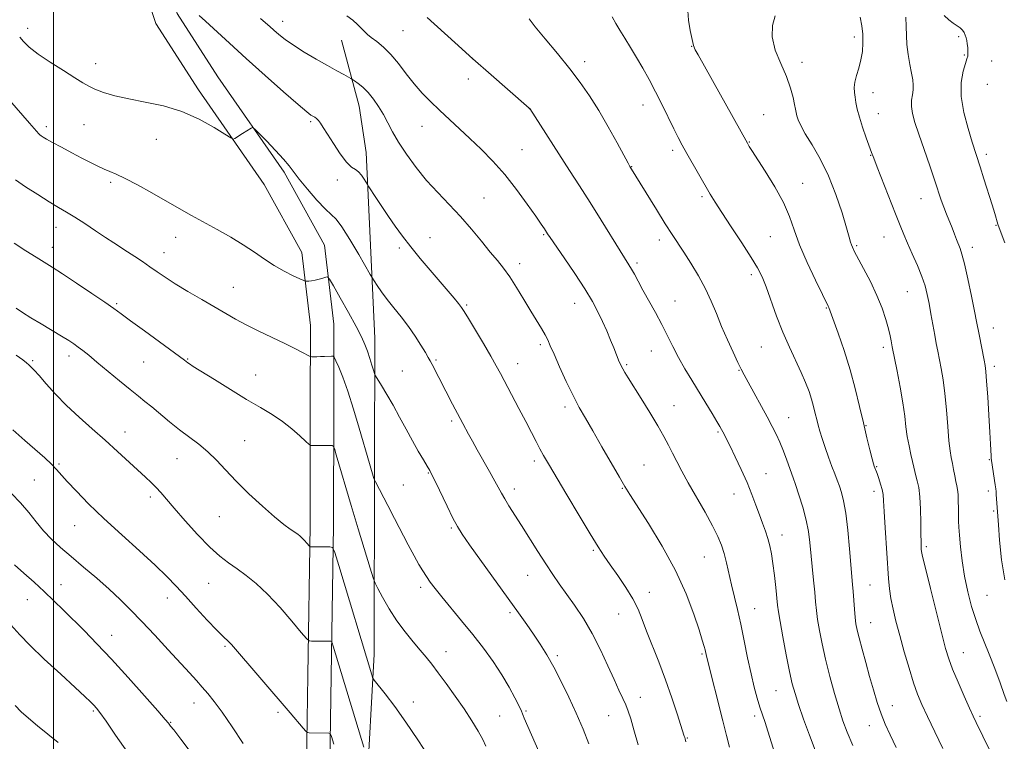
# Model space of a CAD drawing. Extents: x 2154800 to 2157700, y 309800 to 312700.
# Drawn here: x 2156488 to 2156825, y 312090 to 312337 of the extents above; entities that cross this region are included whole.
import ezdxf

# ---------------------------------------------------------------- set-up
doc = ezdxf.new("R2010")
doc.units = 0
doc.header["$MEASUREMENT"] = 0
for name, color, linetype, lineweight in [('BREAKLINE DTM HARD', 7, 'Continuous', 0), ('CONTOUR INDEX', 41, 'Continuous', 13), ('CONTOUR INTERMEDIATE', 44, 'Continuous', 0), ('GRID LINE', 7, 'Continuous', 0), ('SPOT ELEVATION DTM', 2, 'Continuous', 13)]:
    doc.layers.add(name, color=color, linetype=linetype, lineweight=lineweight)

msp = doc.modelspace()

# ---------------------------------------------------------------- linework, layer by layer
at = {"layer": 'BREAKLINE DTM HARD'}
for points in [[(2156583.71, 311999.08, 1141.11), (2156585.01, 312032.05, 1136.83), (2156586.31, 312067.46, 1133.66), (2156587.01, 312112.64, 1130.73), (2156587.74, 312163.92, 1127.55), (2156587.82, 312204.83, 1125.23), (2156587.88, 312232.3, 1123.22), (2156584.89, 312257.34, 1121.2), (2156572.11, 312280.57, 1120.35), (2156549.59, 312312.98, 1119.61), (2156534.99, 312335.6, 1118.7), (2156533.01, 312341.79, 1118.52)], [(2156596.54, 311998.44, 1140.74), (2156596, 312031.41, 1136.65), (2156594.31, 312067.25, 1133.66), (2156595.01, 312112.52, 1130.73), (2156595.74, 312163.86, 1127.55), (2156595.82, 312204.81, 1125.23), (2156595.88, 312232.77, 1123.22), (2156592.65, 312259.83, 1121.2), (2156578.92, 312284.79, 1120.35), (2156556.24, 312317.43, 1119.61), (2156542.29, 312339.05, 1118.7), (2156541.42, 312341.77, 1118.62)], [(2156609.37, 312003.91, 1136.65), (2156607.02, 312046.65, 1132.68), (2156607.08, 312072.29, 1130.73), (2156609.62, 312119.91, 1127.43), (2156609.76, 312184.63, 1123.7), (2156609.86, 312227.98, 1121.32), (2156606.94, 312291.49, 1117.29), (2156604.53, 312307.37, 1116.8), (2156598.48, 312329.97, 1114.85)]]:
    msp.add_polyline3d(points, dxfattribs=at)
at = {"layer": 'CONTOUR INDEX', "flags": 128}
for points, elevation in [([(2156773.308, 312088.622), (2156771.321, 312093.233), (2156769.888, 312097.069), (2156768.578, 312101.203), (2156767.069, 312106.416), (2156765.467, 312112.304), (2156763.981, 312118.173), (2156762.783, 312123.438), (2156761.884, 312127.972), (2156761.2529, 312131.762), (2156760.846, 312134.891), (2156760.555, 312137.83), (2156760.258, 312141.147), (2156759.866, 312145.227), (2156758.595, 312158.1), (2156758.107, 312161.845), (2156757.334, 312165.7861), (2156756.175, 312170.143), (2156754.859, 312174.415), (2156753.695, 312177.914), (2156752.8979, 312180.206), (2156750.6921, 312186.264), (2156749.551, 312189.338), (2156748.338, 312192.398), (2156747.1289, 312195.1129), (2156745.763, 312197.8301), (2156744.024, 312201.065), (2156737.486, 312212.963), (2156736.164, 312215.406), (2156735.178, 312217.331), (2156734.036, 312219.689), (2156732.385, 312223.174), (2156730.409, 312227.475), (2156728.426, 312232.027), (2156726.656, 312236.3901), (2156724.916, 312240.622), (2156722.921, 312244.906), (2156720.496, 312249.333), (2156717.893, 312253.62), (2156715.471, 312257.395), (2156711.513, 312263.459), (2156709.18, 312267.129), (2156706.183, 312271.948), (2156697.101, 312286.759), (2156696.496, 312287.845), (2156692.749, 312294.75), (2156689.7, 312300.263), (2156686.449, 312305.887), (2156683.329, 312310.8569), (2156680.129, 312315.439), (2156676.503, 312320.152), (2156672.29, 312325.304), (2156668.091, 312330.344), (2156664.695, 312334.503), (2156662.665, 312337.22)], 1110), ([(2156825.318, 312145.322), (2156824.172, 312152.202), (2156823.455, 312158.8739), (2156823.049, 312164.156), (2156822.358, 312174.563), (2156822.275, 312175.56), (2156822.165, 312176.4781), (2156821.961, 312177.869), (2156820.718, 312186.093), (2156820.628, 312186.896), (2156820.576, 312187.7511), (2156820.366, 312191.737), (2156820.133, 312195.831), (2156819.79, 312201.628), (2156819.399, 312207.949), (2156819.046, 312213.289), (2156818.782, 312216.589), (2156818.526, 312218.596), (2156818.166, 312220.508), (2156816.458, 312229.2), (2156815.592, 312233.734), (2156814.901, 312237.1851), (2156813.829, 312242.39), (2156812.574, 312248.298), (2156811.42, 312253.44), (2156810.576, 312256.738), (2156809.9561, 312258.663), (2156808.771, 312261.681), (2156808.041, 312263.582), (2156807.2041, 312265.724), (2156805.303, 312270.454), (2156804.3851, 312272.8431), (2156803.543, 312275.221), (2156801.328, 312281.825), (2156799.5959, 312286.901), (2156797.661, 312292.536), (2156795.88, 312297.756), (2156794.547, 312301.81), (2156793.705, 312304.85), (2156793.337, 312307.255), (2156793.388, 312309.35), (2156793.659, 312311.233), (2156793.916, 312312.946), (2156793.964, 312314.576), (2156793.783, 312316.384), (2156793.39, 312318.675), (2156792.83, 312321.639), (2156792.247, 312325.01), (2156791.809, 312328.408), (2156791.623, 312331.557), (2156791.543, 312334.591), (2156791.364, 312337.747)], 1100), ([(2156699.9, 312088.881), (2156698.488, 312094.03), (2156697.398, 312097.7681), (2156696.518, 312100.408), (2156695.658, 312102.559), (2156694.639, 312104.795), (2156693.347, 312107.541), (2156691.681, 312111.185), (2156689.571, 312115.951), (2156687.064, 312121.403), (2156684.236, 312126.944), (2156681.192, 312132.065), (2156678.149, 312136.625), (2156672.957, 312143.968), (2156670.735, 312147.201), (2156668.369, 312150.778), (2156665.644, 312155.0271), (2156660.01, 312163.9469), (2156655.739, 312170.678), (2156654.2761, 312173.052), (2156653.204, 312174.916), (2156650.924, 312179.125), (2156649.087, 312182.41), (2156644.906, 312189.8), (2156643.238, 312192.783), (2156641.928, 312195.162), (2156639.956, 312198.806), (2156639.022, 312200.5661), (2156636.468, 312205.464), (2156629.547, 312218.938), (2156628.842, 312220.243), (2156628.154, 312221.428), (2156627.172, 312223.0611), (2156625.661, 312225.55), (2156623.685, 312228.668), (2156621.384, 312232.027), (2156618.907, 312235.298), (2156616.432, 312238.388), (2156614.148, 312241.262), (2156612.219, 312243.863), (2156610.715, 312246.034), (2156609.683, 312247.591), (2156609.061, 312248.558), (2156608.346, 312249.764), (2156604.42, 312256.602), (2156601.386, 312261.735), (2156598.613, 312266.111), (2156596.64, 312268.6669), (2156595.002, 312270.232), (2156592.983, 312272.103), (2156590.111, 312275.203), (2156586.8899, 312278.956), (2156584.07, 312282.412), (2156580.611, 312286.904), (2156578.696, 312289.1731), (2156575.905, 312292.209), (2156572.805, 312295.464), (2156570.229, 312298.128), (2156568.774, 312299.592), (2156568.091, 312300.04), (2156567.595, 312299.857), (2156564.678, 312298.024), (2156561.983, 312296.25), (2156561.5091, 312296.071), (2156560.638, 312296.456), (2156558.625, 312297.735), (2156554.932, 312300.064), (2156549.863, 312302.902), (2156543.93, 312305.533), (2156537.634, 312307.42), (2156531.427, 312308.73), (2156525.748, 312309.807), (2156520.959, 312310.923), (2156517.121, 312312.064), (2156514.218, 312313.142), (2156512.102, 312314.143), (2156510.093, 312315.3329), (2156507.376, 312317.046), (2156503.432, 312319.489), (2156498.917, 312322.336), (2156494.783, 312325.133), (2156491.768, 312327.507), (2156489.771, 312329.421), (2156488.478, 312330.923)], 1120), ([(2156606.075, 312088.046), (2156595.688, 312122.614), (2156595.318, 312123.804), (2156595.106, 312124.2439), (2156594.871, 312124.308), (2156588.205, 312124.396), (2156587.391, 312124.517), (2156586.486, 312125.287), (2156584.715, 312127.368), (2156581.5519, 312131.136), (2156577.473, 312135.832), (2156573.2, 312140.414), (2156569.323, 312144.063), (2156565.887, 312146.853), (2156562.798, 312149.081), (2156559.9189, 312151.089), (2156556.928, 312153.385), (2156553.457, 312156.52), (2156549.316, 312160.8), (2156545.028, 312165.547), (2156541.295, 312169.837), (2156536.736, 312175.186), (2156535.163, 312176.92), (2156533.482, 312178.595), (2156531.46, 312180.485), (2156521.93, 312189.264), (2156517.726, 312193.048), (2156513.255, 312196.98), (2156508.758, 312200.978), (2156504.498, 312204.98), (2156500.713, 312208.879), (2156497.541, 312212.388), (2156495.095, 312215.17), (2156493.425, 312217.006), (2156492.331, 312218.127), (2156491.549, 312218.879), (2156490.7739, 312219.6), (2156489.537, 312220.595), (2156487.327, 312222.162)], 1130), ([(2156501.65, 312089.68), (2156498.151, 312092.501), (2156494.607, 312095.422), (2156491.467, 312098.06), (2156489.02, 312100.2), (2156486.92, 312102.301)], 1140)]:
    msp.add_lwpolyline(points, dxfattribs=dict(at, elevation=elevation))
at = {"layer": 'CONTOUR INTERMEDIATE', "flags": 128}
for points, elevation in [([(2156804.029, 312087.66), (2156801.31, 312093.313), (2156798.787, 312098.603), (2156796.896, 312102.688), (2156795.441, 312106.189), (2156794.069, 312110.092), (2156792.514, 312115.096), (2156790.873, 312120.747), (2156789.333, 312126.2999), (2156788.049, 312131.163), (2156787.05, 312135.326), (2156786.33, 312138.933), (2156785.865, 312142.223), (2156785.54, 312145.832), (2156784.368, 312163.132), (2156784.011, 312168.7), (2156783.8, 312172.316), (2156783.623, 312174.512), (2156783.327, 312176.202), (2156782.809, 312178.089), (2156782.178, 312180.037), (2156781.596, 312181.699), (2156780.647, 312184.2389), (2156780.421, 312185.022), (2156779.96, 312186.737), (2156779.168, 312189.765), (2156778.1101, 312193.947), (2156776.894, 312198.993), (2156775.59, 312204.64), (2156774.119, 312210.741), (2156772.365, 312217.18), (2156770.3, 312223.7251), (2156768.24, 312229.686), (2156765.064, 312238.4781), (2156764.876, 312238.889), (2156762.908, 312242.903), (2156760.535, 312247.798), (2156757.697, 312253.886), (2156755.104, 312259.936), (2156753.233, 312265.043), (2156751.618, 312269.61), (2156749.556, 312274.365), (2156746.597, 312279.7579), (2156743.302, 312285.118), (2156738.752, 312292.195), (2156737.911, 312293.553), (2156737.292, 312294.63), (2156720.371, 312324.923), (2156719.453, 312326.653), (2156718.878, 312328.103), (2156718.36, 312330.1), (2156717.711, 312333.187), (2156717.115, 312336.767), (2156716.851, 312339.955)], 1106), ([(2156716.186, 312089.88), (2156715.9469, 312090.914), (2156715.822, 312091.381), (2156715.69, 312091.813), (2156713.231, 312099.488), (2156711.397, 312105.017), (2156709.245, 312111.151), (2156706.951, 312117.238), (2156702.805, 312127.796), (2156701.294, 312131.776), (2156699.868, 312135.249), (2156698.085, 312138.777), (2156695.661, 312142.742), (2156692.93, 312146.808), (2156690.382, 312150.459), (2156688.313, 312153.447), (2156686.248, 312156.601), (2156683.516, 312161.014), (2156679.713, 312167.338), (2156675.491, 312174.436), (2156669.221, 312185.04), (2156667.58, 312187.877), (2156666.333, 312190.147), (2156665.031, 312192.643), (2156663.4771, 312195.674), (2156661.537, 312199.43), (2156659.164, 312203.9471), (2156652.847, 312215.866), (2156651.375, 312218.574), (2156649.542, 312221.802), (2156647.013, 312226.13), (2156641.925, 312234.714), (2156640.485, 312237.113), (2156639.552, 312238.527), (2156638.539, 312239.816), (2156636.964, 312241.691), (2156628.786, 312251.246), (2156625.386, 312255.282), (2156622.156, 312259.24), (2156619.3489, 312262.867), (2156616.871, 312266.264), (2156614.537, 312269.624), (2156612.241, 312273.03), (2156610.185, 312276.134), (2156607.788, 312279.796), (2156607.3451, 312280.5021), (2156606.264, 312282.351), (2156605.357, 312283.702), (2156604.327, 312284.868), (2156603.235, 312285.631), (2156601.938, 312286.498), (2156600.242, 312288.155), (2156598.06, 312291.03), (2156595.7269, 312294.518), (2156593.682, 312297.753), (2156592.253, 312300.062), (2156591.31, 312301.538), (2156590.613, 312302.464), (2156589.962, 312303.091), (2156589.331, 312303.533), (2156588.736, 312303.872), (2156588.057, 312304.296), (2156586.634, 312305.41), (2156583.669, 312307.924), (2156578.675, 312312.278), (2156572.409, 312317.818), (2156565.938, 312323.619), (2156560.181, 312328.87), (2156552.003, 312336.425), (2156549.858, 312338.363)], 1118), ([(2156731.135, 312088.0371), (2156730.091, 312092.053), (2156728.802, 312097.112), (2156723.24, 312119.225), (2156722.763, 312121.366), (2156722.453, 312122.573), (2156721.849, 312124.642), (2156720.741, 312128.181), (2156718.93, 312133.606), (2156716.275, 312140.568), (2156712.648, 312148.526), (2156708.102, 312156.8529), (2156703.408, 312164.591), (2156697.069, 312174.55), (2156695.403, 312177.2919), (2156693.549, 312180.483), (2156687.543, 312190.875), (2156684.411, 312196.255), (2156681.884, 312200.569), (2156679.758, 312204.323), (2156677.662, 312208.347), (2156675.346, 312213.182), (2156673.055, 312218.204), (2156671.153, 312222.496), (2156669.884, 312225.414), (2156668.988, 312227.392), (2156668.085, 312229.138), (2156666.856, 312231.255), (2156663.229, 312237.24), (2156660.872, 312241.168), (2156658.377, 312245.262), (2156655.995, 312248.963), (2156653.879, 312251.912), (2156651.783, 312254.535), (2156649.364, 312257.456), (2156646.367, 312261.127), (2156642.896, 312265.314), (2156639.1429, 312269.611), (2156635.281, 312273.719), (2156631.41, 312277.756), (2156627.607, 312281.946), (2156623.973, 312286.416), (2156620.692, 312290.907), (2156617.968, 312295.06), (2156615.92, 312298.616), (2156614.312, 312301.697), (2156612.825, 312304.52), (2156611.2, 312307.245), (2156609.44, 312309.788), (2156607.608, 312312.008), (2156605.793, 312313.787), (2156604.179, 312315.11), (2156602.976, 312315.986), (2156602.279, 312316.471), (2156601.729, 312316.806), (2156599.266, 312318.128), (2156596.879, 312319.427), (2156593.696, 312321.198), (2156589.813, 312323.411), (2156585.726, 312325.8269), (2156582.0311, 312328.152), (2156579.1801, 312330.154), (2156577.057, 312331.846), (2156575.402, 312333.302), (2156573.962, 312334.607), (2156572.516, 312335.8899), (2156570.848, 312337.287)], 1116), ([(2156746.67, 312085.962), (2156744.277, 312093.564), (2156743.306, 312096.535), (2156742.434, 312099.133), (2156741.564, 312101.78), (2156740.619, 312104.855), (2156739.592, 312108.583), (2156738.495, 312113.147), (2156737.346, 312118.599), (2156736.172, 312124.463), (2156735.006, 312130.131), (2156733.878, 312135.132), (2156731.833, 312143.616), (2156730.124, 312151.111), (2156729.307, 312154.362), (2156728.41, 312157.238), (2156727.19, 312160.201), (2156725.364, 312163.83), (2156722.784, 312168.48), (2156717.054, 312178.485), (2156714.832, 312182.502), (2156713.097, 312185.786), (2156711.655, 312188.6291), (2156710.2929, 312191.344), (2156708.724, 312194.325), (2156706.6441, 312197.986), (2156703.898, 312202.531), (2156700.92, 312207.317), (2156696.472, 312214.414), (2156695.3391, 312216.266), (2156694.652, 312217.444), (2156694.189, 312218.308), (2156693.827, 312219.076), (2156693.4679, 312219.931), (2156691.579, 312224.658), (2156690.482, 312227.353), (2156689.175, 312230.466), (2156687.735, 312233.73), (2156686.176, 312236.993), (2156684.249, 312240.566), (2156681.639, 312244.875), (2156678.218, 312250.0991), (2156674.608, 312255.419), (2156669.829, 312262.374), (2156668.9489, 312263.688), (2156667.865, 312265.367), (2156666.801, 312266.952), (2156664.927, 312269.68), (2156662.023, 312273.821), (2156658.354, 312278.821), (2156654.306, 312283.924), (2156650.211, 312288.522), (2156646.195, 312292.601), (2156642.329, 312296.295), (2156631.997, 312305.968), (2156628.961, 312308.885), (2156626.083, 312311.8341), (2156623.317, 312314.986), (2156620.623, 312318.427), (2156617.985, 312321.885), (2156615.391, 312325.004), (2156612.866, 312327.501), (2156610.569, 312329.409), (2156608.693, 312330.8329), (2156607.347, 312331.905), (2156606.307, 312332.847), (2156603.97, 312335.248), (2156602.336, 312336.743), (2156600.339, 312338.183)], 1114), ([(2156760.471, 312087.04), (2156758.484, 312092.222), (2156756.476, 312097.722), (2156754.757, 312102.634), (2156753.535, 312106.395), (2156752.61, 312109.796), (2156751.684, 312113.972), (2156750.548, 312119.631), (2156749.368, 312125.789), (2156748.405, 312131.039), (2156747.839, 312134.414), (2156747.537, 312136.713), (2156746.931, 312142.699), (2156746.472, 312146.86), (2156745.971, 312150.891), (2156745.463, 312154.208), (2156744.9069, 312156.9519), (2156744.239, 312159.445), (2156743.4131, 312161.971), (2156742.445, 312164.6591), (2156741.365, 312167.598), (2156740.183, 312170.872), (2156738.815, 312174.532), (2156737.154, 312178.622), (2156735.17, 312183.079), (2156733.129, 312187.41), (2156731.374, 312191.016), (2156730.16, 312193.462), (2156729.392, 312194.969), (2156728.888, 312195.925), (2156728.454, 312196.721), (2156727.847, 312197.778), (2156726.812, 312199.523), (2156725.171, 312202.253), (2156723.06, 312205.74), (2156718.254, 312213.602), (2156715.889, 312217.547), (2156713.708, 312221.39), (2156711.775, 312225.097), (2156709.937, 312228.794), (2156707.9881, 312232.643), (2156705.799, 312236.723), (2156701.511, 312244.44), (2156699.876, 312247.455), (2156698.612, 312249.829), (2156697.629, 312251.646), (2156696.771, 312253.112), (2156693.768, 312257.888), (2156687.254, 312268.342), (2156683.455, 312274.406), (2156679.861, 312280.074), (2156676.455, 312285.386), (2156662.826, 312306.561), (2156662.681, 312306.696), (2156655.278, 312313.148), (2156649.662, 312318.064), (2156643.419, 312323.583), (2156637.284, 312329.081), (2156627.759, 312337.698)], 1112), ([(2156788.121, 312088.022), (2156786.031, 312092.26), (2156784.362, 312095.911), (2156782.943, 312099.482), (2156781.623, 312103.386), (2156780.333, 312107.667), (2156779.027, 312112.276), (2156777.689, 312117.085), (2156776.439, 312121.65), (2156775.43, 312125.447), (2156774.768, 312128.1551), (2156774.368, 312130.269), (2156774.101, 312132.485), (2156773.859, 312135.302), (2156773.412, 312141.328), (2156773.211, 312143.776), (2156772.142, 312155.931), (2156771.536, 312162.308), (2156770.862, 312168.109), (2156770.161, 312172.309), (2156769.4419, 312175.191), (2156768.707, 312177.362), (2156767.944, 312179.371), (2156767.103, 312181.536), (2156766.122, 312184.114), (2156764.978, 312187.243), (2156763.802, 312190.579), (2156762.766, 312193.653), (2156761.994, 312196.129), (2156761.422, 312198.191), (2156760.941, 312200.154), (2156760.451, 312202.276), (2156759.887, 312204.596), (2156759.1969, 312207.099), (2156758.321, 312209.794), (2156757.176, 312212.8001), (2156755.672, 312216.261), (2156751.601, 312224.89), (2156749.362, 312230.023), (2156747.223, 312235.558), (2156743.637, 312245.544), (2156742.262, 312248.976), (2156740.734, 312251.997), (2156738.523, 312255.635), (2156735.32, 312260.565), (2156731.704, 312266.037), (2156728.476, 312270.947), (2156726.204, 312274.5189), (2156724.537, 312277.298), (2156716.566, 312291.205), (2156714.955, 312294.053), (2156713.568, 312296.6179), (2156712.073, 312299.5679), (2156708.097, 312307.766), (2156705.869, 312312.253), (2156703.675, 312316.452), (2156701.525, 312320.3389), (2156699.4001, 312323.978), (2156697.307, 312327.404), (2156695.35, 312330.545), (2156693.663, 312333.3), (2156692.305, 312335.648), (2156691.051, 312337.889)], 1108), ([(2156824.64, 312077.577), (2156815.467, 312096.532), (2156814.455, 312098.686), (2156813.197, 312101.4651), (2156811.366, 312105.579), (2156809.281, 312110.359), (2156807.4209, 312114.787), (2156806.108, 312118.255), (2156805.027, 312121.79), (2156803.71, 312126.826), (2156801.851, 312134.203), (2156799.812, 312142.391), (2156798.123, 312149.267), (2156797.174, 312153.265), (2156796.804, 312155.051), (2156796.716, 312155.848), (2156796.6619, 312156.746), (2156796.607, 312158.311), (2156796.566, 312160.974), (2156796.539, 312164.941), (2156796.458, 312169.506), (2156796.241, 312173.734), (2156795.838, 312176.9091), (2156795.338, 312179.168), (2156794.866, 312180.863), (2156794.504, 312182.337), (2156794.172, 312183.883), (2156793.751, 312185.786), (2156793.1631, 312188.25), (2156792.505, 312191.159), (2156791.914, 312194.32), (2156791.4739, 312197.631), (2156791.0429, 312201.359), (2156790.423, 312205.863), (2156789.493, 312211.262), (2156788.449, 312216.711), (2156786.773, 312225.072), (2156786.403, 312227.112), (2156786.049, 312228.805), (2156785.469, 312231.183), (2156784.581, 312234.347), (2156783.299, 312238.205), (2156781.537, 312242.617), (2156779.303, 312247.359), (2156776.975, 312251.868), (2156773.798, 312257.797), (2156773.154, 312259.1), (2156772.824, 312259.938), (2156772.546, 312260.872), (2156772.073, 312262.578), (2156771.16, 312265.764), (2156769.623, 312270.853), (2156767.518, 312277.118), (2156764.963, 312283.549), (2156762.121, 312289.29), (2156759.349, 312294.108), (2156757.051, 312297.923), (2156755.524, 312300.712), (2156754.641, 312302.671), (2156754.164, 312304.054), (2156753.878, 312305.1361), (2156753.646, 312306.292), (2156753.348, 312307.921), (2156752.856, 312310.339), (2156752.008, 312313.541), (2156750.628, 312317.436), (2156748.695, 312321.884), (2156746.796, 312326.545), (2156745.6699, 312331.023), (2156745.815, 312334.981), (2156746.778, 312338.288)], 1104), ([(2156825.984, 312103.73), (2156825.067, 312106.16), (2156823.627, 312110.1199), (2156821.821, 312115.02), (2156819.954, 312119.8991), (2156816.745, 312127.798), (2156815.302, 312131.713), (2156813.889, 312136.237), (2156812.583, 312141.262), (2156811.492, 312146.546), (2156810.695, 312151.81), (2156810.155, 312156.634), (2156809.808, 312160.56), (2156809.595, 312163.316), (2156809.4769, 312165.367), (2156809.421, 312167.362), (2156809.393, 312169.765), (2156809.353, 312172.313), (2156809.256, 312174.559), (2156809.072, 312176.202), (2156808.81, 312177.532), (2156808.492, 312178.9839), (2156808.136, 312180.872), (2156807.756, 312183.025), (2156807.362, 312185.1491), (2156806.964, 312187.115), (2156806.564, 312189.451), (2156806.1601, 312192.848), (2156805.747, 312197.73), (2156805.295, 312203.434), (2156804.7679, 312209.027), (2156804.148, 312213.763), (2156803.489, 312217.633), (2156802.324, 312223.53), (2156801.819, 312226.141), (2156801.284, 312229.058), (2156800.0109, 312236.295), (2156799.372, 312239.858), (2156798.767, 312242.936), (2156798.028, 312245.839), (2156796.9431, 312249.028), (2156795.392, 312252.799), (2156793.627, 312256.783), (2156791.99, 312260.446), (2156790.7, 312263.488), (2156789.4821, 312266.548), (2156787.939, 312270.5), (2156781.617, 312286.5041), (2156780.432, 312289.5559), (2156779.699, 312291.527), (2156777.887, 312296.558), (2156776.653, 312300.104), (2156775.557, 312303.544), (2156774.823, 312306.3489), (2156774.38, 312308.57), (2156774.082, 312310.401), (2156773.833, 312312.037), (2156773.735, 312313.683), (2156773.94, 312315.5471), (2156774.5309, 312317.783), (2156775.325, 312320.345), (2156776.067, 312323.134), (2156776.553, 312326.055), (2156776.758, 312329.018), (2156776.707, 312331.934), (2156776.401, 312334.784), (2156775.763, 312337.821)], 1102), ([(2156825.2231, 312260.619), (2156823.022, 312266.656), (2156822.911, 312266.992), (2156821.816, 312270.606), (2156820.89, 312273.621), (2156818.115, 312282.531), (2156816.819, 312286.637), (2156814.092, 312295.085), (2156812.6759, 312299.669), (2156811.2491, 312305.167), (2156810.356, 312310.6909), (2156810.373, 312315.481), (2156811.0001, 312319.284), (2156811.766, 312321.976), (2156812.2931, 312323.545), (2156812.567, 312324.424), (2156812.666, 312325.159), (2156812.659, 312326.173), (2156812.5769, 312327.4009), (2156812.441, 312328.652), (2156812.265, 312329.774), (2156812.038, 312330.769), (2156811.741, 312331.674), (2156811.3481, 312332.523), (2156810.795, 312333.325), (2156810.011, 312334.084), (2156808.945, 312334.829), (2156807.63, 312335.691), (2156806.12, 312336.827), (2156804.489, 312338.325)], 1098), ([(2156683.094, 312089.219), (2156681.0839, 312094.265), (2156678.774, 312099.689), (2156676.247, 312105.233), (2156673.632, 312110.6), (2156671.07, 312115.481), (2156668.666, 312119.664), (2156666.3789, 312123.313), (2156664.134, 312126.688), (2156661.803, 312130.093), (2156659.056, 312134.015), (2156655.509, 312138.988), (2156642.306, 312157.29), (2156639.748, 312160.924), (2156638.104, 312163.542), (2156636.574, 312166.443), (2156634.58, 312170.522), (2156630.578, 312178.896), (2156629.427, 312181.264), (2156628.656, 312182.722), (2156627.798, 312184.177), (2156626.488, 312186.36), (2156624.76, 312189.298), (2156622.747, 312192.843), (2156620.574, 312196.825), (2156618.333, 312200.984), (2156616.107, 312205.037), (2156613.998, 312208.71), (2156612.182, 312211.755), (2156610.119, 312215.1531), (2156609.75, 312215.945), (2156609.429, 312216.987), (2156608.907, 312218.776), (2156608.2, 312221.0881), (2156607.394, 312223.515), (2156606.505, 312225.82), (2156605.296, 312228.439), (2156603.462, 312231.973), (2156600.868, 312236.723), (2156598.06, 312241.766), (2156595.75, 312245.877), (2156594.44, 312248.1449), (2156593.765, 312248.919), (2156593.148, 312248.863), (2156592.1449, 312248.546), (2156590.851, 312248.166), (2156589.496, 312247.8289), (2156588.281, 312247.613), (2156587.296, 312247.503), (2156586.602, 312247.454), (2156586.164, 312247.463), (2156585.561, 312247.671), (2156584.275, 312248.254), (2156581.9509, 312249.346), (2156578.877, 312250.896), (2156575.503, 312252.809), (2156572.163, 312254.995), (2156568.72, 312257.386), (2156564.921, 312259.919), (2156560.611, 312262.529), (2156556.0239, 312265.13), (2156547.2379, 312269.988), (2156543.035, 312272.34), (2156533.611, 312277.668), (2156528.713, 312280.401), (2156524.516, 312282.647), (2156521.479, 312284.114), (2156519.263, 312285.051), (2156517.3301, 312285.843), (2156515.211, 312286.818), (2156512.717, 312288.061), (2156509.731, 312289.6041), (2156506.249, 312291.421), (2156502.724, 312293.278), (2156499.728, 312294.888), (2156497.689, 312296.031), (2156496.471, 312296.762), (2156495.8, 312297.204), (2156495.409, 312297.4959), (2156495.061, 312297.84), (2156491.859, 312301.577), (2156485.049, 312309.42)], 1122), ([(2156665.978, 312086.639), (2156660.931, 312098.044), (2156660.583, 312098.878), (2156660.359, 312099.487), (2156659.985, 312100.404), (2156659.198, 312102.104), (2156657.794, 312104.923), (2156655.794, 312108.636), (2156653.277, 312112.879), (2156650.319, 312117.343), (2156646.992, 312121.94), (2156643.362, 312126.639), (2156639.552, 312131.351), (2156632.788, 312139.532), (2156630.5, 312142.394), (2156628.851, 312144.587), (2156627.546, 312146.461), (2156626.31, 312148.361), (2156624.959, 312150.616), (2156623.33, 312153.545), (2156621.315, 312157.353), (2156616.65, 312166.355), (2156614.351, 312170.747), (2156610.077, 312178.817), (2156609.737, 312179.523), (2156609.569, 312180.022), (2156608.061, 312185.079), (2156604.524, 312197.225), (2156602.587, 312203.696), (2156600.638, 312209.817), (2156598.923, 312214.636), (2156597.548, 312218.077), (2156596.587, 312220.283), (2156596.043, 312221.433), (2156595.642, 312221.845), (2156595.041, 312221.872), (2156592.651, 312221.741), (2156591.26, 312221.681), (2156590.034, 312221.649), (2156588.374, 312221.639), (2156587.965, 312221.664), (2156587.513, 312221.838), (2156584.989, 312223.198), (2156582.488, 312224.5041), (2156579.085, 312226.201), (2156570.268, 312230.406), (2156565.956, 312232.522), (2156562.313, 312234.447), (2156558.931, 312236.37), (2156550.716, 312241.185), (2156545.963, 312243.991), (2156541.628, 312246.624), (2156538.214, 312248.821), (2156535.478, 312250.688), (2156532.992, 312252.424), (2156530.422, 312254.181), (2156527.817, 312255.92), (2156525.325, 312257.558), (2156520.617, 312260.619), (2156517.808, 312262.466), (2156514.387, 312264.741), (2156510.716, 312267.166), (2156507.297, 312269.3629), (2156504.449, 312271.092), (2156501.751, 312272.676), (2156498.601, 312274.577), (2156494.64, 312277.087), (2156490.496, 312279.797), (2156487.04, 312282.129)], 1124), ([(2156647.841, 312088.47), (2156646.828, 312090.713), (2156645.2411, 312093.596), (2156643.067, 312097.137), (2156640.398, 312101.188), (2156637.369, 312105.551), (2156634.297, 312109.824), (2156631.545, 312113.555), (2156629.346, 312116.452), (2156627.428, 312118.86), (2156625.392, 312121.287), (2156622.943, 312124.147), (2156620.205, 312127.501), (2156617.409, 312131.317), (2156614.782, 312135.459), (2156612.545, 312139.368), (2156610.92, 312142.38), (2156609.992, 312144.198), (2156609.31, 312145.993), (2156608.292, 312149.306), (2156604.23, 312162.805), (2156601.834, 312170.805), (2156596.725, 312188.053), (2156596.053, 312190.281), (2156595.697, 312191.103), (2156595.351, 312191.222), (2156588.684, 312191.2499), (2156588, 312191.305), (2156587.371, 312191.6809), (2156586.257, 312192.701), (2156584.255, 312194.563), (2156581.503, 312196.971), (2156578.276, 312199.503), (2156574.759, 312201.866), (2156570.773, 312204.273), (2156566.051, 312207.0631), (2156560.537, 312210.409), (2156555.031, 312213.816), (2156547.824, 312218.333), (2156546.503, 312219.177), (2156545.952, 312219.547), (2156544.808, 312220.42), (2156531.099, 312230.447), (2156526.3329, 312233.95), (2156523.133, 312236.318), (2156520.658, 312238.122), (2156517.613, 312240.2529), (2156513.11, 312243.323), (2156507.898, 312246.829), (2156503.129, 312249.988), (2156499.628, 312252.244), (2156494.085, 312255.695), (2156490.582, 312257.913), (2156486.591, 312260.479)], 1126), ([(2156628.456, 312084.647), (2156624.616, 312090.602), (2156620.535, 312096.685), (2156616.678, 312102.059), (2156613.396, 312106.373), (2156609.71, 312111.048), (2156609.146, 312111.9429), (2156608.834, 312112.843), (2156597.547, 312150.268), (2156596.16, 312154.721), (2156595.368, 312156.363), (2156594.492, 312156.603), (2156587.825, 312156.661), (2156587.676, 312156.683), (2156587.51, 312156.824), (2156586.604, 312157.898), (2156585.854, 312158.761), (2156585.069, 312159.603), (2156584.331, 312160.29), (2156583.515, 312160.922), (2156580.935, 312162.676), (2156578.743, 312164.291), (2156575.619, 312166.834), (2156571.47, 312170.48), (2156566.843, 312174.769), (2156562.446, 312179.084), (2156558.804, 312182.92), (2156555.715, 312186.241), (2156552.792, 312189.125), (2156549.723, 312191.677), (2156543.119, 312196.61), (2156539.711, 312199.349), (2156533.636, 312204.483), (2156531.316, 312206.375), (2156529.062, 312208.159), (2156526.289, 312210.384), (2156522.629, 312213.4), (2156514.901, 312219.836), (2156512.114, 312222.125), (2156510.083, 312223.745), (2156508.487, 312224.959), (2156506.996, 312226.025), (2156505.237, 312227.183), (2156502.8259, 312228.67), (2156495.838, 312232.837), (2156492.306, 312234.979), (2156489.436, 312236.796), (2156487.234, 312238.252)], 1128), ([(2156595.846, 312089.099), (2156595.023, 312091.773), (2156594.578, 312092.7621), (2156594.129, 312092.913), (2156587.462, 312093.0459), (2156586.881, 312093.111), (2156586.342, 312093.518), (2156585.382, 312094.614), (2156580.948, 312099.812), (2156560.861, 312123.158), (2156559.9671, 312124.112), (2156557.903, 312126.059), (2156555.82, 312128.161), (2156552.623, 312131.537), (2156548.824, 312135.637), (2156545.128, 312139.691), (2156541.986, 312143.17), (2156538.8319, 312146.508), (2156534.847, 312150.382), (2156529.493, 312155.256), (2156523.354, 312160.753), (2156517.2979, 312166.285), (2156512.0589, 312171.331), (2156507.844, 312175.632), (2156504.727, 312178.994), (2156501.1019, 312183.118), (2156499.399, 312184.858), (2156497.018, 312187.024), (2156490.238, 312192.94), (2156486.1159, 312196.617)], 1132), ([(2156564.88, 312089.399), (2156561.063, 312095.044), (2156557.6621, 312100.019), (2156554.974, 312103.721), (2156552.817, 312106.434), (2156550.893, 312108.6609), (2156548.897, 312110.89), (2156546.49, 312113.531), (2156539.219, 312121.437), (2156534.636, 312126.387), (2156530.203, 312131.12), (2156526.362, 312135.12), (2156522.813, 312138.638), (2156519.0701, 312142.119), (2156514.806, 312145.8771), (2156510.326, 312149.714), (2156506.093, 312153.3), (2156502.464, 312156.413), (2156499.374, 312159.24), (2156496.653, 312162.074), (2156494.122, 312165.138), (2156491.574, 312168.376), (2156488.791, 312171.661), (2156485.631, 312174.88)], 1134), ([(2156552.715, 312078.713), (2156543.548, 312090.836), (2156541.156, 312093.973), (2156540.088, 312095.333), (2156539.318, 312096.276), (2156538.22, 312097.572), (2156535.657, 312100.521), (2156531.179, 312105.6), (2156525.546, 312111.91), (2156519.816, 312118.203), (2156514.834, 312123.494), (2156510.595, 312127.844), (2156503.476, 312134.978), (2156500.199, 312138.201), (2156496.87, 312141.363), (2156493.379, 312144.534), (2156489.8959, 312147.6011), (2156486.659, 312150.402)], 1136), ([(2156525.373, 312086.367), (2156521.257, 312092.215), (2156517.99, 312096.962), (2156515.914, 312099.899), (2156514.682, 312101.489), (2156513.773, 312102.492), (2156512.653, 312103.625), (2156510.744, 312105.455), (2156507.456, 312108.505), (2156502.513, 312113.032), (2156496.903, 312118.215), (2156491.93, 312122.963), (2156488.547, 312126.462), (2156484.409, 312131.133)], 1138)]:
    msp.add_lwpolyline(points, dxfattribs=dict(at, elevation=elevation))
at = {"layer": 'GRID LINE', "flags": 128}
msp.add_lwpolyline([(2156500, 310000), (2156500, 312500)], dxfattribs=at)
at = {"layer": 'SPOT ELEVATION DTM'}
for p in [(2156578.43, 312336.4, 1115.36), (2156491.25, 312333.97, 1119.5), (2156619.47, 312333.19, 1112.93), (2156773.81, 312331.02, 1102.44), (2156809.49, 312331.13, 1098.32), (2156718.19, 312327.76, 1106.05), (2156643.21, 312323.63, 1112), (2156681.67, 312322.58, 1109.46), (2156755.97, 312322.34, 1103.49), (2156811.46, 312324.86, 1098.15), (2156820.74, 312322.77, 1097.12), (2156514.45, 312321.89, 1119.37), (2156641.9, 312316.6, 1112.56), (2156819.27, 312314.83, 1096.69), (2156780.22, 312311.92, 1101.4), (2156662.76, 312306.49, 1112.01), (2156701.57, 312307.76, 1108.66), (2156742.78, 312304.45, 1105.06), (2156782.04, 312304.77, 1101.32), (2156497.64, 312300.37, 1121.58), (2156510.51, 312301.05, 1120.91), (2156587.94, 312302, 1118.23), (2156626.02, 312300.39, 1114.8), (2156535.24, 312296.03, 1120.7), (2156660.17, 312292.44, 1113.09), (2156711.67, 312292.19, 1108.38), (2156737.97, 312295.03, 1105.92), (2156779.44, 312290.57, 1102.06), (2156818.89, 312290.89, 1097.6), (2156697.69, 312286.66, 1109.95), (2156597.12, 312282.11, 1118.49), (2156519.63, 312281.34, 1122.29), (2156756.1, 312280.96, 1105.3), (2156647.26, 312275.88, 1115.09), (2156721.68, 312276.37, 1108.3), (2156796.59, 312275.73, 1100.8), (2156500.89, 312265.94, 1124.67), (2156822.25, 312266.6, 1098.1), (2156541.79, 312262.47, 1122.71), (2156628.75, 312262.37, 1117.2), (2156667.65, 312263.38, 1114.14), (2156745.08, 312262.74, 1106.9), (2156783.98, 312262.6, 1102.8), (2156499.6, 312259.08, 1125.38), (2156618.26, 312258.81, 1118.34), (2156707.17, 312261.55, 1110.5), (2156774.66, 312259.64, 1103.8), (2156814.11, 312259.01, 1099.5), (2156537.79, 312257.21, 1123.3), (2156659.37, 312253.45, 1115.5), (2156699.48, 312253.74, 1111.7), (2156738.62, 312249.68, 1108.4), (2156561.46, 312245.32, 1123.15), (2156791.9, 312243.91, 1102.9), (2156521.62, 312239.75, 1125.8), (2156641.33, 312239.36, 1117.8), (2156678.16, 312239.9, 1114.7), (2156712.56, 312240.71, 1111.2), (2156764.22, 312238.34, 1106.1), (2156821.32, 312231.52, 1099.3), (2156666.48, 312225.78, 1116.3), (2156742.07, 312224.97, 1108.9), (2156783.76, 312224.85, 1104.4), (2156505.29, 312221.86, 1128.5), (2156704.37, 312223.63, 1112.8), (2156492.94, 312220.3, 1129.8), (2156530.88, 312219.86, 1126.9), (2156545.87, 312220.84, 1125.9), (2156630.84, 312220.56, 1119.8), (2156658.68, 312219.3, 1117.3), (2156695.97, 312218.98, 1113.8), (2156821.65, 312218.31, 1099.6), (2156569.15, 312215.44, 1125.2), (2156619.24, 312216.73, 1121.1), (2156734.36, 312216.95, 1110.1), (2156712.17, 312204.9, 1113.2), (2156674.94, 312204.46, 1116.4), (2156636.19, 312199.68, 1120.3), (2156751.37, 312200.85, 1109.2), (2156777.77, 312198.05, 1105.9), (2156524.48, 312195.95, 1129.3), (2156727.15, 312195.84, 1112.2), (2156565.37, 312192.97, 1127.1), (2156501.9, 312184.91, 1131.8), (2156542.23, 312186.72, 1128.8), (2156664.4, 312185.92, 1118.4), (2156701.95, 312184.58, 1115.1), (2156820, 312186.4, 1100.1), (2156628.18, 312181.83, 1122.1), (2156743.56, 312181.65, 1111.2), (2156781.43, 312184.06, 1105.9), (2156493.5, 312179.52, 1133.1), (2156619.62, 312177.73, 1122.9), (2156657.59, 312176.42, 1119.5), (2156694.55, 312176.67, 1116.1), (2156732.67, 312174.64, 1112.7), (2156780.53, 312175.58, 1106.5), (2156819.67, 312175.72, 1100.4), (2156533.12, 312173.7, 1130.4), (2156821.45, 312168.88, 1100.2), (2156556.71, 312166.98, 1128.9), (2156507.25, 312163.82, 1132.8), (2156636, 312163.08, 1122.2), (2156749.04, 312160.61, 1111.4), (2156684.57, 312155.46, 1118.2), (2156798.44, 312156.65, 1103.7), (2156722.56, 312153.19, 1114.9), (2156553.11, 312144.17, 1130.9), (2156662.17, 312146.87, 1120.8), (2156502.62, 312143.71, 1135.3), (2156625.58, 312142.71, 1124.4), (2156703.78, 312141.04, 1117.4), (2156779.19, 312143.58, 1107.1), (2156491.04, 312138.5, 1136.8), (2156538.9, 312139.14, 1132.6), (2156819.14, 312139.97, 1100.9), (2156656.06, 312134.05, 1122.3), (2156739.77, 312135.48, 1113.2), (2156693.28, 312133.6, 1118.8), (2156779.38, 312130.64, 1107.2), (2156519.88, 312126.35, 1135.3), (2156558.63, 312122.6, 1132.2), (2156634.27, 312120.79, 1125.3), (2156811.12, 312120.37, 1103.2), (2156672.31, 312119.37, 1121.7), (2156721.68, 312119.95, 1116.2), (2156747.03, 312107.45, 1112.9), (2156623.03, 312103.56, 1127.4), (2156700.66, 312105.09, 1119.3), (2156513.64, 312100.45, 1138.2), (2156548.02, 312103.2, 1134.7), (2156661.6, 312100.48, 1123.8), (2156786.75, 312102.27, 1107.3), (2156576.81, 312099.98, 1132.3), (2156652.56, 312098.77, 1125.1), (2156689.82, 312098.89, 1120.9), (2156739.77, 312098.76, 1114.4), (2156816.8, 312098.64, 1103.7), (2156540.13, 312096.64, 1135.9), (2156778.9, 312095.42, 1108.7), (2156716.7, 312091.23, 1117.9)]:
    msp.add_point(p, dxfattribs=at)

doc.saveas('drawing.dxf')
